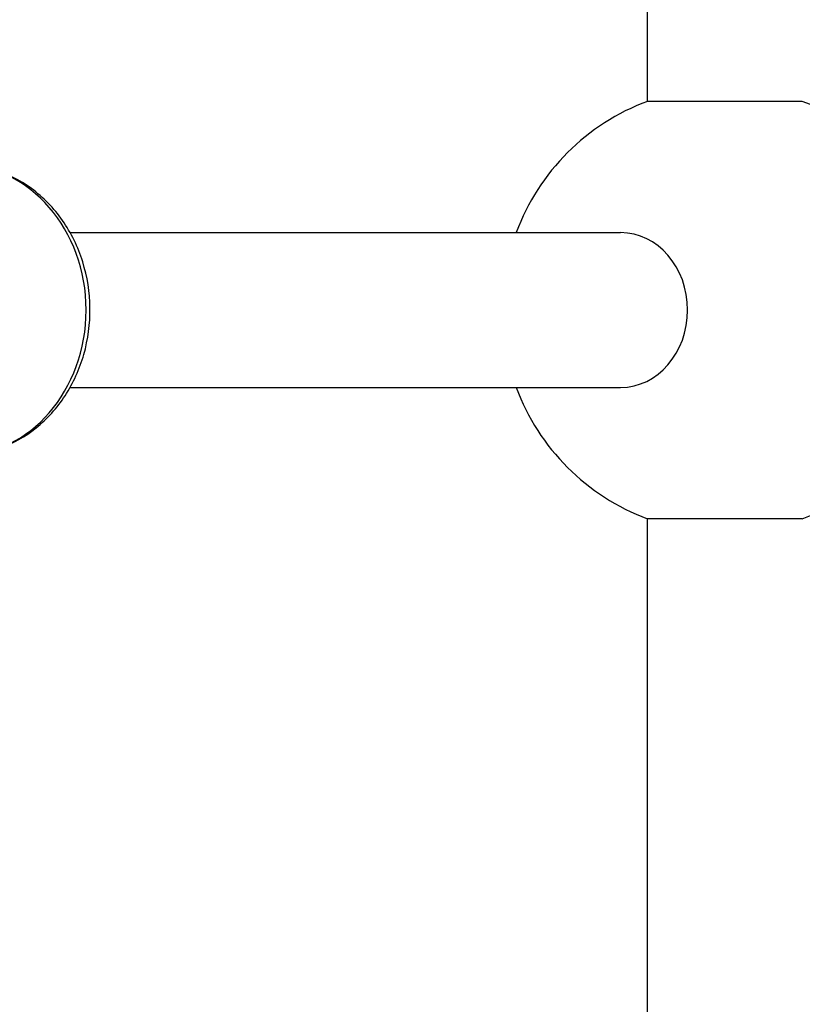
# Model space of a CAD drawing. Units: millimetres. Extents: x -4218 to 4723, y -1579 to 5392.
# Drawn here: x 2849 to 2930, y 3354 to 3456 of the extents above; entities that cross this region are included whole.
import ezdxf

# ---------------------------------------------------------------- set-up
doc = ezdxf.new("R2010")
doc.units = ezdxf.units.MM
doc.header["$LTSCALE"] = 50
doc.layers.add('SW_Toestellen', color=2, linetype='Continuous')

msp = doc.modelspace()

# ---------------------------------------------------------------- linework, layer by layer
at = {"layer": 'SW_Toestellen'}
for p, q in [((2914.25, 3447.39), (2914.25, 3599.32)), ((2914.25, 3447.39), (2930.25, 3447.39)), ((2854.58, 3433.82), (2911.47, 3433.82)), ((2854.58, 3417.82), (2911.47, 3417.82)), ((2914.25, 3252.32), (2914.25, 3404.26)), ((2930.25, 3404.26), (2914.25, 3404.26))]:
    msp.add_line(p, q, dxfattribs=at)
for start, end in [(110.3544, 159.6456), (290.3544, 69.6456), (200.3544, 249.6456)]:
    msp.add_arc((2922.25, 3425.82), 23, start, end, dxfattribs=at)
for centre, major_axis in [((2843.25, 3425.82), (0, 15)), ((2911.47, 3425.82), (0, 8))]:
    msp.add_ellipse(centre, major_axis=major_axis, ratio=0.866025, start_param=3.141593, end_param=6.283185, dxfattribs=at)
msp.add_open_spline([(2843.25, 3410.82), (2844.64, 3410.82), (2846.04, 3411.07), (2848.69, 3412.03), (2849.95, 3412.74), (2852.23, 3414.57), (2853.24, 3415.7), (2854.92, 3418.27), (2855.57, 3419.72), (2856.45, 3422.79), (2856.66, 3424.41), (2856.62, 3427.65), (2856.37, 3429.27), (2855.4, 3432.34), (2854.7, 3433.79), (2852.91, 3436.35), (2851.82, 3437.47), (2849.4, 3439.25), (2848.07, 3439.91), (2845.56, 3440.66), (2844.41, 3440.82), (2843.25, 3440.82)], degree=3, knots=[3.141593, 3.141593, 3.141593, 3.141593, 3.443586, 3.443586, 3.750137, 3.750137, 4.067028, 4.067028, 4.393683, 4.393683, 4.725928, 4.725928, 5.059742, 5.059742, 5.391675, 5.391675, 5.717475, 5.717475, 6.032838, 6.032838, 6.283185, 6.283185, 6.283185, 6.283185], dxfattribs=at)

doc.saveas('drawing.dxf')
